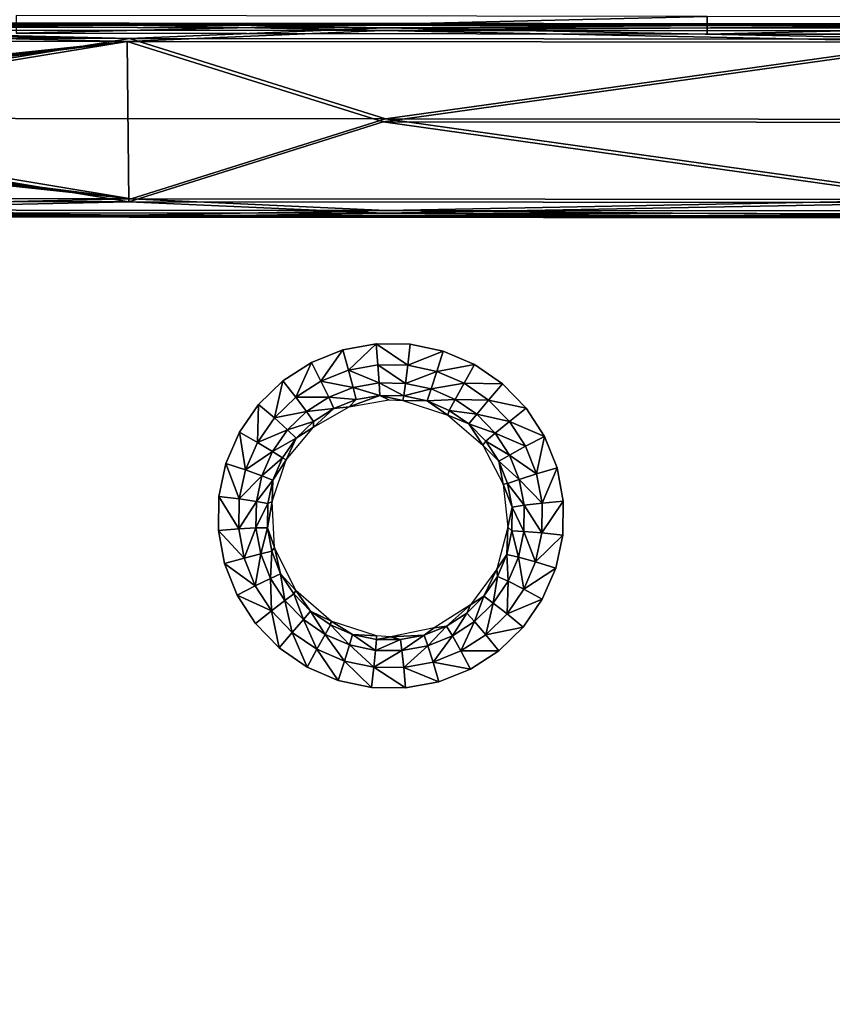
# Model space of a CAD drawing. Units: inches. Extents: x -22.4 to 22.4, y -14 to 10.8.
# Drawn here: x -15.9 to -10.9, y 0.5 to 6.5 of the extents above; entities that cross this region are included whole.
import ezdxf

# ---------------------------------------------------------------- set-up
doc = ezdxf.new("R2010")
doc.units = ezdxf.units.IN
doc.header["$MEASUREMENT"] = 0
doc.layers.add('SEAT-SEAT', color=5, linetype='Continuous')
doc.layers.add('SEAT-SUPPORT', color=5, linetype='Continuous')

msp = doc.modelspace()

# ---------------------------------------------------------------- linework, layer by layer
at = {"layer": 'SEAT-SEAT'}
for points in [[(-11.7179, 6.5528, 17.4834), (-15.9602, 6.5582, 17.595), (-15.9592, 6.4501, 17.5986)], [(-11.7179, 6.5528, 17.4834), (-15.9592, 6.4501, 17.5986), (-11.7172, 6.4447, 17.4871)], [(-7.4371, 6.5491, 17.4052), (-11.7179, 6.5528, 17.4834), (-11.7172, 6.4447, 17.4871)], [(-7.4371, 6.5491, 17.4052), (-11.7172, 6.4447, 17.4871), (-7.4367, 6.4409, 17.4089)], [(-13.954, 4.505, 17.6145), (-13.919, 4.3809, 17.5931), (-13.7489, 4.5429, 17.6078)], [(-13.7489, 4.5429, 17.6078), (-13.919, 4.3809, 17.5931), (-13.7386, 4.4138, 17.5871)], [(-13.7489, 4.5429, 17.6078), (-13.7386, 4.4138, 17.5871), (-13.5558, 4.4109, 17.5826)], [(-13.5558, 4.4109, 17.5826), (-13.5409, 4.5401, 17.6028), (-13.7489, 4.5429, 17.6078)], [(-13.5558, 4.4109, 17.5826), (-13.3373, 4.4968, 17.5997), (-13.5409, 4.5401, 17.6028)], [(-14.1469, 4.4283, 17.6225), (-14.0888, 4.3137, 17.6003), (-13.954, 4.505, 17.6145)], [(-13.954, 4.505, 17.6145), (-14.0888, 4.3137, 17.6003), (-13.919, 4.3809, 17.5931)], [(-13.5558, 4.4109, 17.5826), (-13.3771, 4.3726, 17.5798), (-13.3373, 4.4968, 17.5997)], [(-13.1456, 4.4145, 17.5986), (-13.3373, 4.4968, 17.5997), (-13.3771, 4.3726, 17.5798)], [(-14.322, 4.3148, 17.6316), (-14.2431, 4.2143, 17.6085), (-14.1469, 4.4283, 17.6225)], [(-14.1469, 4.4283, 17.6225), (-14.2431, 4.2143, 17.6085), (-14.0888, 4.3137, 17.6003)], [(-14.0888, 4.3137, 17.6003), (-13.8906, 4.2736, 17.524), (-13.919, 4.3809, 17.5931)], [(-13.919, 4.3809, 17.5931), (-13.7312, 4.3023, 17.5182), (-13.7386, 4.4138, 17.5871)], [(-13.919, 4.3809, 17.5931), (-13.8906, 4.2736, 17.524), (-13.7312, 4.3023, 17.5182)], [(-13.5558, 4.4109, 17.5826), (-13.7386, 4.4138, 17.5871), (-13.5697, 4.2995, 17.5138)], [(-13.5697, 4.2995, 17.5138), (-13.7386, 4.4138, 17.5871), (-13.7312, 4.3023, 17.5182)], [(-13.5697, 4.2995, 17.5138), (-13.3771, 4.3726, 17.5798), (-13.5558, 4.4109, 17.5826)], [(-13.5697, 4.2995, 17.5138), (-13.4119, 4.2654, 17.511), (-13.3771, 4.3726, 17.5798)], [(-13.2089, 4.3, 17.5788), (-13.3771, 4.3726, 17.5798), (-13.4119, 4.2654, 17.511)], [(-13.2089, 4.3, 17.5788), (-13.1456, 4.4145, 17.5986), (-13.3771, 4.3726, 17.5798)], [(-12.9745, 4.2969, 17.5996), (-13.1456, 4.4145, 17.5986), (-13.2089, 4.3, 17.5788)], [(-14.4709, 4.1702, 17.6414), (-14.3745, 4.0872, 17.6172), (-14.322, 4.3148, 17.6316)], [(-14.322, 4.3148, 17.6316), (-14.3745, 4.0872, 17.6172), (-14.2431, 4.2143, 17.6085)], [(-14.2431, 4.2143, 17.6085), (-14.0408, 4.2145, 17.5308), (-14.0888, 4.3137, 17.6003)], [(-14.0888, 4.3137, 17.6003), (-14.0408, 4.2145, 17.5308), (-13.8906, 4.2736, 17.524)], [(-13.7277, 4.2258, 17.4117), (-13.7312, 4.3023, 17.5182), (-13.8906, 4.2736, 17.524)], [(-13.5697, 4.2995, 17.5138), (-13.7312, 4.3023, 17.5182), (-13.5803, 4.2233, 17.4071)], [(-13.5803, 4.2233, 17.4071), (-13.7312, 4.3023, 17.5182), (-13.7277, 4.2258, 17.4117)], [(-13.5803, 4.2233, 17.4071), (-13.4119, 4.2654, 17.511), (-13.5697, 4.2995, 17.5138)], [(-13.2635, 4.2012, 17.5098), (-13.2089, 4.3, 17.5788), (-13.4119, 4.2654, 17.511)], [(-13.0588, 4.1967, 17.5796), (-13.2089, 4.3, 17.5788), (-13.2635, 4.2012, 17.5098)], [(-13.0588, 4.1967, 17.5796), (-12.9745, 4.2969, 17.5996), (-13.2089, 4.3, 17.5788)], [(-12.8288, 4.1475, 17.6028), (-12.9745, 4.2969, 17.5996), (-13.0588, 4.1967, 17.5796)], [(-13.8732, 4.1995, 17.4176), (-13.8906, 4.2736, 17.524), (-14.0408, 4.2145, 17.5308)], [(-13.7277, 4.2258, 17.4117), (-13.8906, 4.2736, 17.524), (-13.8732, 4.1995, 17.4176)], [(-13.5803, 4.2233, 17.4071), (-13.4363, 4.1922, 17.404), (-13.4119, 4.2654, 17.511)], [(-13.2635, 4.2012, 17.5098), (-13.4119, 4.2654, 17.511), (-13.4363, 4.1922, 17.404)], [(-14.1774, 4.1268, 17.5385), (-14.2431, 4.2143, 17.6085), (-14.3745, 4.0872, 17.6172)], [(-14.1774, 4.1268, 17.5385), (-14.0408, 4.2145, 17.5308), (-14.2431, 4.2143, 17.6085)], [(-14.0102, 4.1456, 17.4245), (-14.0408, 4.2145, 17.5308), (-14.1774, 4.1268, 17.5385)], [(-14.0102, 4.1456, 17.4245), (-13.8732, 4.1995, 17.4176), (-14.0408, 4.2145, 17.5308)], [(-13.9152, 4.1552, 17.2926), (-13.8732, 4.1995, 17.4176), (-14.0102, 4.1456, 17.4245)], [(-13.6717, 4.1984, 17.2818), (-13.7277, 4.2258, 17.4117), (-13.9152, 4.1552, 17.2926)], [(-13.9152, 4.1552, 17.2926), (-13.7277, 4.2258, 17.4117), (-13.8732, 4.1995, 17.4176)], [(-13.5803, 4.2233, 17.4071), (-13.7277, 4.2258, 17.4117), (-13.5862, 4.1939, 17.279)], [(-13.5862, 4.1939, 17.279), (-13.7277, 4.2258, 17.4117), (-13.6717, 4.1984, 17.2818)], [(-13.5862, 4.1939, 17.279), (-13.4363, 4.1922, 17.404), (-13.5803, 4.2233, 17.4071)], [(-13.3084, 4.1037, 17.2735), (-13.4363, 4.1922, 17.404), (-13.5862, 4.1939, 17.279)], [(-13.3008, 4.1335, 17.4024), (-13.2635, 4.2012, 17.5098), (-13.4363, 4.1922, 17.404)], [(-13.3084, 4.1037, 17.2735), (-13.3008, 4.1335, 17.4024), (-13.4363, 4.1922, 17.404)], [(-13.131, 4.1099, 17.5103), (-13.2635, 4.2012, 17.5098), (-13.3008, 4.1335, 17.4024)], [(-13.131, 4.1099, 17.5103), (-13.0588, 4.1967, 17.5796), (-13.2635, 4.2012, 17.5098)], [(-12.9311, 4.0655, 17.5823), (-13.0588, 4.1967, 17.5796), (-13.131, 4.1099, 17.5103)], [(-12.9311, 4.0655, 17.5823), (-12.8288, 4.1475, 17.6028), (-13.0588, 4.1967, 17.5796)], [(-14.5891, 3.9987, 17.6515), (-14.4789, 3.9363, 17.6263), (-14.4709, 4.1702, 17.6414)], [(-14.4709, 4.1702, 17.6414), (-14.4789, 3.9363, 17.6263), (-14.3745, 4.0872, 17.6172)], [(-14.2938, 4.0145, 17.5467), (-14.1774, 4.1268, 17.5385), (-14.3745, 4.0872, 17.6172)], [(-14.1348, 4.0655, 17.4322), (-14.1774, 4.1268, 17.5385), (-14.2938, 4.0145, 17.5467)], [(-14.1348, 4.0655, 17.4322), (-14.0102, 4.1456, 17.4245), (-14.1774, 4.1268, 17.5385)], [(-14.1348, 4.0655, 17.4322), (-14.1332, 4.0304, 17.3064), (-14.0102, 4.1456, 17.4245)], [(-14.1332, 4.0304, 17.3064), (-13.9152, 4.1552, 17.2926), (-14.0102, 4.1456, 17.4245)], [(-13.1799, 4.0501, 17.4026), (-13.3008, 4.1335, 17.4024), (-13.3084, 4.1037, 17.2735)], [(-13.1799, 4.0501, 17.4026), (-13.131, 4.1099, 17.5103), (-13.3008, 4.1335, 17.4024)], [(-12.7157, 3.9734, 17.6079), (-12.8288, 4.1475, 17.6028), (-12.9311, 4.0655, 17.5823)], [(-14.3745, 4.0872, 17.6172), (-14.4789, 3.9363, 17.6263), (-14.2938, 4.0145, 17.5467)], [(-14.1348, 4.0655, 17.4322), (-14.2938, 4.0145, 17.5467), (-14.2409, 3.9631, 17.4402)], [(-14.2409, 3.9631, 17.4402), (-14.1332, 4.0304, 17.3064), (-14.1348, 4.0655, 17.4322)], [(-13.3084, 4.1037, 17.2735), (-13.0939, 3.9193, 17.2752), (-13.1799, 4.0501, 17.4026)], [(-13.0183, 3.994, 17.5126), (-13.131, 4.1099, 17.5103), (-13.1799, 4.0501, 17.4026)], [(-13.0183, 3.994, 17.5126), (-12.9311, 4.0655, 17.5823), (-13.131, 4.1099, 17.5103)], [(-12.8318, 3.9128, 17.5868), (-12.9311, 4.0655, 17.5823), (-13.0183, 3.994, 17.5126)], [(-12.8318, 3.9128, 17.5868), (-12.7157, 3.9734, 17.6079), (-12.9311, 4.0655, 17.5823)], [(-14.6715, 3.8075, 17.6616), (-14.5517, 3.768, 17.6353), (-14.5891, 3.9987, 17.6515)], [(-14.5891, 3.9987, 17.6515), (-14.5517, 3.768, 17.6353), (-14.4789, 3.9363, 17.6263)], [(-14.2938, 4.0145, 17.5467), (-14.4789, 3.9363, 17.6263), (-14.3863, 3.8812, 17.5551)], [(-14.2938, 4.0145, 17.5467), (-14.3863, 3.8812, 17.5551), (-14.2409, 3.9631, 17.4402)], [(-14.2409, 3.9631, 17.4402), (-14.3011, 3.8295, 17.3219), (-14.1332, 4.0304, 17.3064)], [(-13.1799, 4.0501, 17.4026), (-13.0939, 3.9193, 17.2752), (-13.077, 3.9443, 17.4045)], [(-13.1799, 4.0501, 17.4026), (-13.077, 3.9443, 17.4045), (-13.0183, 3.994, 17.5126)], [(-13.0183, 3.994, 17.5126), (-13.077, 3.9443, 17.4045), (-12.9308, 3.8592, 17.5165)], [(-13.0183, 3.994, 17.5126), (-12.9308, 3.8592, 17.5165), (-12.8318, 3.9128, 17.5868)], [(-14.5517, 3.768, 17.6353), (-14.3863, 3.8812, 17.5551), (-14.4789, 3.9363, 17.6263)], [(-14.2409, 3.9631, 17.4402), (-14.3863, 3.8812, 17.5551), (-14.3252, 3.8415, 17.4485)], [(-14.3252, 3.8415, 17.4485), (-14.3011, 3.8295, 17.3219), (-14.2409, 3.9631, 17.4402)], [(-13.077, 3.9443, 17.4045), (-13.0939, 3.9193, 17.2752), (-12.9971, 3.8212, 17.408)], [(-12.9308, 3.8592, 17.5165), (-13.077, 3.9443, 17.4045), (-12.9971, 3.8212, 17.408)], [(-12.764, 3.7431, 17.5929), (-12.7157, 3.9734, 17.6079), (-12.8318, 3.9128, 17.5868)], [(-12.764, 3.7431, 17.5929), (-12.6385, 3.78, 17.6148), (-12.7157, 3.9734, 17.6079)], [(-14.4509, 3.7323, 17.5635), (-14.3863, 3.8812, 17.5551), (-14.5517, 3.768, 17.6353)], [(-14.4509, 3.7323, 17.5635), (-14.3252, 3.8415, 17.4485), (-14.3863, 3.8812, 17.5551)], [(-12.9971, 3.8212, 17.408), (-13.0939, 3.9193, 17.2752), (-12.9699, 3.6809, 17.2831)], [(-12.8318, 3.9128, 17.5868), (-12.9308, 3.8592, 17.5165), (-12.764, 3.7431, 17.5929)], [(-14.3841, 3.7057, 17.4566), (-14.3252, 3.8415, 17.4485), (-14.4509, 3.7323, 17.5635)], [(-14.3882, 3.5734, 17.3371), (-14.3011, 3.8295, 17.3219), (-14.3841, 3.7057, 17.4566)], [(-14.3841, 3.7057, 17.4566), (-14.3011, 3.8295, 17.3219), (-14.3252, 3.8415, 17.4485)], [(-12.8708, 3.7094, 17.5219), (-12.9308, 3.8592, 17.5165), (-12.9971, 3.8212, 17.408)], [(-12.9971, 3.8212, 17.408), (-12.9699, 3.6809, 17.2831), (-12.9424, 3.6845, 17.4131)], [(-12.9971, 3.8212, 17.408), (-12.9424, 3.6845, 17.4131), (-12.8708, 3.7094, 17.5219)], [(-12.764, 3.7431, 17.5929), (-12.9308, 3.8592, 17.5165), (-12.8708, 3.7094, 17.5219)], [(-14.7149, 3.6044, 17.6712), (-14.5902, 3.5892, 17.644), (-14.6715, 3.8075, 17.6616)], [(-14.6715, 3.8075, 17.6616), (-14.5902, 3.5892, 17.644), (-14.5517, 3.768, 17.6353)], [(-14.5902, 3.5892, 17.644), (-14.4509, 3.7323, 17.5635), (-14.5517, 3.768, 17.6353)], [(-12.7306, 3.5635, 17.6003), (-12.6385, 3.78, 17.6148), (-12.764, 3.7431, 17.5929)], [(-12.7306, 3.5635, 17.6003), (-12.6007, 3.5753, 17.6232), (-12.6385, 3.78, 17.6148)], [(-14.4851, 3.5741, 17.5714), (-14.4509, 3.7323, 17.5635), (-14.5902, 3.5892, 17.644)], [(-14.4851, 3.5741, 17.5714), (-14.3841, 3.7057, 17.4566), (-14.4509, 3.7323, 17.5635)], [(-14.4152, 3.5613, 17.4642), (-14.3841, 3.7057, 17.4566), (-14.4851, 3.5741, 17.5714)], [(-14.4152, 3.5613, 17.4642), (-14.3882, 3.5734, 17.3371), (-14.3841, 3.7057, 17.4566)], [(-12.8708, 3.7094, 17.5219), (-12.9424, 3.6845, 17.4131), (-12.8412, 3.5509, 17.5287)], [(-12.764, 3.7431, 17.5929), (-12.8708, 3.7094, 17.5219), (-12.7306, 3.5635, 17.6003)], [(-12.8708, 3.7094, 17.5219), (-12.8412, 3.5509, 17.5287), (-12.7306, 3.5635, 17.6003)], [(-12.9424, 3.6845, 17.4131), (-12.9699, 3.6809, 17.2831), (-12.9153, 3.5398, 17.4195)], [(-12.9699, 3.6809, 17.2831), (-12.9407, 3.4162, 17.296), (-12.9153, 3.5398, 17.4195)], [(-12.9424, 3.6845, 17.4131), (-12.9153, 3.5398, 17.4195), (-12.8412, 3.5509, 17.5287)], [(-14.7179, 3.3959, 17.6802), (-14.5929, 3.4054, 17.652), (-14.7149, 3.6044, 17.6712)], [(-14.7149, 3.6044, 17.6712), (-14.5929, 3.4054, 17.652), (-14.5902, 3.5892, 17.644)], [(-14.4851, 3.5741, 17.5714), (-14.5902, 3.5892, 17.644), (-14.5929, 3.4054, 17.652)], [(-14.4876, 3.4113, 17.5787), (-14.4851, 3.5741, 17.5714), (-14.5929, 3.4054, 17.652)], [(-14.4152, 3.5613, 17.4642), (-14.4851, 3.5741, 17.5714), (-14.4876, 3.4113, 17.5787)], [(-14.4174, 3.4129, 17.4711), (-14.3728, 3.2917, 17.3501), (-14.3882, 3.5734, 17.3371)], [(-14.4174, 3.4129, 17.4711), (-14.3882, 3.5734, 17.3371), (-14.4152, 3.5613, 17.4642)], [(-12.7328, 3.3813, 17.6088), (-12.6035, 3.3677, 17.6328), (-12.6007, 3.5753, 17.6232)], [(-12.7328, 3.3813, 17.6088), (-12.6007, 3.5753, 17.6232), (-12.7306, 3.5635, 17.6003)], [(-14.4152, 3.5613, 17.4642), (-14.4876, 3.4113, 17.5787), (-14.4174, 3.4129, 17.4711)], [(-12.9153, 3.5398, 17.4195), (-12.9407, 3.4162, 17.296), (-12.917, 3.393, 17.4269)], [(-12.9153, 3.5398, 17.4195), (-12.917, 3.393, 17.4269), (-12.843, 3.3901, 17.5364)], [(-12.8412, 3.5509, 17.5287), (-12.9153, 3.5398, 17.4195), (-12.843, 3.3901, 17.5364)], [(-12.8412, 3.5509, 17.5287), (-12.843, 3.3901, 17.5364), (-12.7328, 3.3813, 17.6088)], [(-12.7306, 3.5635, 17.6003), (-12.8412, 3.5509, 17.5287), (-12.7328, 3.3813, 17.6088)], [(-14.7179, 3.3959, 17.6802), (-14.5598, 3.2256, 17.659), (-14.5929, 3.4054, 17.652)], [(-14.6803, 3.1919, 17.6881), (-14.5598, 3.2256, 17.659), (-14.7179, 3.3959, 17.6802)], [(-14.5929, 3.4054, 17.652), (-14.5598, 3.2256, 17.659), (-14.4876, 3.4113, 17.5787)], [(-14.4876, 3.4113, 17.5787), (-14.5598, 3.2256, 17.659), (-14.4583, 3.2522, 17.585)], [(-14.4876, 3.4113, 17.5787), (-14.4583, 3.2522, 17.585), (-14.4174, 3.4129, 17.4711)], [(-14.4174, 3.4129, 17.4711), (-14.4583, 3.2522, 17.585), (-14.3907, 3.2678, 17.4771)], [(-14.3907, 3.2678, 17.4771), (-14.3728, 3.2917, 17.3501), (-14.4174, 3.4129, 17.4711)], [(-12.9473, 3.2486, 17.4352), (-12.9407, 3.4162, 17.296), (-13.0093, 3.1577, 17.3119)], [(-12.917, 3.393, 17.4269), (-12.9407, 3.4162, 17.296), (-12.9473, 3.2486, 17.4352)], [(-12.8762, 3.2318, 17.5449), (-12.917, 3.393, 17.4269), (-12.9473, 3.2486, 17.4352)], [(-12.843, 3.3901, 17.5364), (-12.917, 3.393, 17.4269), (-12.8762, 3.2318, 17.5449)], [(-12.843, 3.3901, 17.5364), (-12.8762, 3.2318, 17.5449), (-12.7706, 3.2021, 17.618)], [(-12.7328, 3.3813, 17.6088), (-12.843, 3.3901, 17.5364), (-12.7706, 3.2021, 17.618)], [(-12.7706, 3.2021, 17.618), (-12.6035, 3.3677, 17.6328), (-12.7328, 3.3813, 17.6088)], [(-12.7706, 3.2021, 17.618), (-12.6471, 3.1637, 17.6432), (-12.6035, 3.3677, 17.6328)], [(-14.3982, 3.101, 17.5903), (-14.3907, 3.2678, 17.4771), (-14.4583, 3.2522, 17.585)], [(-14.3358, 3.1299, 17.4819), (-14.3907, 3.2678, 17.4771), (-14.3982, 3.101, 17.5903)], [(-14.3358, 3.1299, 17.4819), (-14.3728, 3.2917, 17.3501), (-14.3907, 3.2678, 17.4771)], [(-14.243, 3.0261, 17.3587), (-14.3728, 3.2917, 17.3501), (-14.3358, 3.1299, 17.4819)], [(-14.6803, 3.1919, 17.6881), (-14.4919, 3.0548, 17.6648), (-14.5598, 3.2256, 17.659)], [(-14.4919, 3.0548, 17.6648), (-14.4583, 3.2522, 17.585), (-14.5598, 3.2256, 17.659)], [(-14.3982, 3.101, 17.5903), (-14.4583, 3.2522, 17.585), (-14.4919, 3.0548, 17.6648)], [(-12.9473, 3.2486, 17.4352), (-13.0093, 3.1577, 17.3119), (-13.0049, 3.1135, 17.4437)], [(-12.9473, 3.2486, 17.4352), (-13.0049, 3.1135, 17.4437), (-12.9393, 3.0838, 17.5537)], [(-12.9393, 3.0838, 17.5537), (-12.8762, 3.2318, 17.5449), (-12.9473, 3.2486, 17.4352)], [(-12.8424, 3.0346, 17.6275), (-12.8762, 3.2318, 17.5449), (-12.9393, 3.0838, 17.5537)], [(-12.7706, 3.2021, 17.618), (-12.8762, 3.2318, 17.5449), (-12.8424, 3.0346, 17.6275)], [(-14.6031, 2.9982, 17.6947), (-14.4919, 3.0548, 17.6648), (-14.6803, 3.1919, 17.6881)], [(-13.0093, 3.1577, 17.3119), (-13.17, 2.9385, 17.3288), (-13.0883, 2.9915, 17.4523)], [(-13.0049, 3.1135, 17.4437), (-13.0093, 3.1577, 17.3119), (-13.0883, 2.9915, 17.4523)], [(-12.8424, 3.0346, 17.6275), (-12.6471, 3.1637, 17.6432), (-12.7706, 3.2021, 17.618)], [(-12.8424, 3.0346, 17.6275), (-12.7292, 2.9733, 17.6539), (-12.6471, 3.1637, 17.6432)], [(-14.3921, 2.9011, 17.6693), (-14.3982, 3.101, 17.5903), (-14.4919, 3.0548, 17.6648)], [(-14.3098, 2.9649, 17.5942), (-14.3358, 3.1299, 17.4819), (-14.3982, 3.101, 17.5903)], [(-14.3098, 2.9649, 17.5942), (-14.3982, 3.101, 17.5903), (-14.3921, 2.9011, 17.6693)], [(-14.2552, 3.0057, 17.4854), (-14.243, 3.0261, 17.3587), (-14.3358, 3.1299, 17.4819)], [(-14.2552, 3.0057, 17.4854), (-14.3358, 3.1299, 17.4819), (-14.3098, 2.9649, 17.5942)], [(-13.0049, 3.1135, 17.4437), (-13.0883, 2.9915, 17.4523), (-13.0306, 2.9501, 17.5624)], [(-12.9393, 3.0838, 17.5537), (-13.0049, 3.1135, 17.4437), (-13.0306, 2.9501, 17.5624)], [(-14.6031, 2.9982, 17.6947), (-14.3921, 2.9011, 17.6693), (-14.4919, 3.0548, 17.6648)], [(-14.1518, 2.8997, 17.4874), (-14.243, 3.0261, 17.3587), (-14.2552, 3.0057, 17.4854)], [(-14.1518, 2.8997, 17.4874), (-14.0251, 2.8377, 17.3611), (-14.243, 3.0261, 17.3587)], [(-12.9393, 3.0838, 17.5537), (-13.0306, 2.9501, 17.5624), (-12.9459, 2.8834, 17.6369)], [(-12.8424, 3.0346, 17.6275), (-12.9393, 3.0838, 17.5537), (-12.9459, 2.8834, 17.6369)], [(-12.9459, 2.8834, 17.6369), (-12.7292, 2.9733, 17.6539), (-12.8424, 3.0346, 17.6275)], [(-14.49, 2.8238, 17.6997), (-14.3921, 2.9011, 17.6693), (-14.6031, 2.9982, 17.6947)], [(-14.3098, 2.9649, 17.5942), (-14.3921, 2.9011, 17.6693), (-14.2642, 2.7698, 17.6722)], [(-14.2552, 3.0057, 17.4854), (-14.3098, 2.9649, 17.5942), (-14.1965, 2.8487, 17.5966)], [(-14.1965, 2.8487, 17.5966), (-14.3098, 2.9649, 17.5942), (-14.2642, 2.7698, 17.6722)], [(-14.2552, 3.0057, 17.4854), (-14.1965, 2.8487, 17.5966), (-14.1518, 2.8997, 17.4874)], [(-13.0883, 2.9915, 17.4523), (-13.17, 2.9385, 17.3288), (-13.1936, 2.8884, 17.4606)], [(-13.0883, 2.9915, 17.4523), (-13.1936, 2.8884, 17.4606), (-13.1461, 2.8369, 17.5708)], [(-13.0306, 2.9501, 17.5624), (-13.0883, 2.9915, 17.4523), (-13.1461, 2.8369, 17.5708)], [(-12.9459, 2.8834, 17.6369), (-12.8475, 2.8015, 17.6645), (-12.7292, 2.9733, 17.6539)], [(-13.3172, 2.8077, 17.4682), (-13.17, 2.9385, 17.3288), (-13.3926, 2.7967, 17.3433)], [(-13.1936, 2.8884, 17.4606), (-13.17, 2.9385, 17.3288), (-13.3172, 2.8077, 17.4682)], [(-13.0306, 2.9501, 17.5624), (-13.1461, 2.8369, 17.5708), (-13.0767, 2.7556, 17.6459)], [(-12.9459, 2.8834, 17.6369), (-13.0306, 2.9501, 17.5624), (-13.0767, 2.7556, 17.6459)], [(-14.3449, 2.6747, 17.703), (-14.3921, 2.9011, 17.6693), (-14.49, 2.8238, 17.6997)], [(-14.3449, 2.6747, 17.703), (-14.2642, 2.7698, 17.6722), (-14.3921, 2.9011, 17.6693)], [(-14.2642, 2.7698, 17.6722), (-14.1127, 2.6659, 17.6734), (-14.1965, 2.8487, 17.5966)], [(-14.1965, 2.8487, 17.5966), (-14.0623, 2.7567, 17.5974), (-14.1518, 2.8997, 17.4874)], [(-14.1965, 2.8487, 17.5966), (-14.1127, 2.6659, 17.6734), (-14.0623, 2.7567, 17.5974)], [(-14.0295, 2.8157, 17.488), (-14.0251, 2.8377, 17.3611), (-14.1518, 2.8997, 17.4874)], [(-14.1518, 2.8997, 17.4874), (-14.0623, 2.7567, 17.5974), (-14.0295, 2.8157, 17.488)], [(-13.2815, 2.7484, 17.5784), (-13.1936, 2.8884, 17.4606), (-13.3172, 2.8077, 17.4682)], [(-13.1461, 2.8369, 17.5708), (-13.1936, 2.8884, 17.4606), (-13.2815, 2.7484, 17.5784)], [(-13.0767, 2.7556, 17.6459), (-12.8475, 2.8015, 17.6645), (-12.9459, 2.8834, 17.6369)], [(-13.9135, 2.693, 17.5967), (-14.0295, 2.8157, 17.488), (-14.0623, 2.7567, 17.5974)], [(-13.8937, 2.7576, 17.4869), (-14.0251, 2.8377, 17.3611), (-14.0295, 2.8157, 17.488)], [(-13.8937, 2.7576, 17.4869), (-14.0295, 2.8157, 17.488), (-13.9135, 2.693, 17.5967)], [(-13.7479, 2.7479, 17.357), (-14.0251, 2.8377, 17.3611), (-13.8937, 2.7576, 17.4869)], [(-13.4545, 2.7525, 17.4748), (-13.3926, 2.7967, 17.3433), (-13.6617, 2.7433, 17.3545)], [(-13.3172, 2.8077, 17.4682), (-13.3926, 2.7967, 17.3433), (-13.4545, 2.7525, 17.4748)], [(-13.432, 2.6877, 17.585), (-13.3172, 2.8077, 17.4682), (-13.4545, 2.7525, 17.4748)], [(-13.2815, 2.7484, 17.5784), (-13.3172, 2.8077, 17.4682), (-13.432, 2.6877, 17.585)], [(-13.1461, 2.8369, 17.5708), (-13.2815, 2.7484, 17.5784), (-13.2301, 2.6557, 17.654)], [(-13.0767, 2.7556, 17.6459), (-13.1461, 2.8369, 17.5708), (-13.2301, 2.6557, 17.654)], [(-13.0767, 2.7556, 17.6459), (-12.9966, 2.6565, 17.6744), (-12.8475, 2.8015, 17.6645)], [(-14.1731, 2.5566, 17.7045), (-14.2642, 2.7698, 17.6722), (-14.3449, 2.6747, 17.703)], [(-14.1731, 2.5566, 17.7045), (-14.1127, 2.6659, 17.6734), (-14.2642, 2.7698, 17.6722)], [(-13.9446, 2.5938, 17.6728), (-14.0623, 2.7567, 17.5974), (-14.1127, 2.6659, 17.6734)], [(-13.9135, 2.693, 17.5967), (-14.0623, 2.7567, 17.5974), (-13.9446, 2.5938, 17.6728)], [(-13.9135, 2.693, 17.5967), (-13.7539, 2.6594, 17.5943), (-13.8937, 2.7576, 17.4869)], [(-13.8937, 2.7576, 17.4869), (-13.7539, 2.6594, 17.5943), (-13.7482, 2.7268, 17.4844)], [(-13.8937, 2.7576, 17.4869), (-13.7482, 2.7268, 17.4844), (-13.7479, 2.7479, 17.357)], [(-13.7482, 2.7268, 17.4844), (-13.7539, 2.6594, 17.5943), (-13.5995, 2.7252, 17.4803)], [(-13.5995, 2.7252, 17.4803), (-13.7539, 2.6594, 17.5943), (-13.591, 2.6578, 17.5904)], [(-13.7479, 2.7479, 17.357), (-13.7482, 2.7268, 17.4844), (-13.6617, 2.7433, 17.3545)], [(-13.6617, 2.7433, 17.3545), (-13.7482, 2.7268, 17.4844), (-13.5995, 2.7252, 17.4803)], [(-13.6617, 2.7433, 17.3545), (-13.5995, 2.7252, 17.4803), (-13.4545, 2.7525, 17.4748)], [(-13.4545, 2.7525, 17.4748), (-13.5995, 2.7252, 17.4803), (-13.591, 2.6578, 17.5904)], [(-13.4545, 2.7525, 17.4748), (-13.591, 2.6578, 17.5904), (-13.432, 2.6877, 17.585)], [(-13.4004, 2.5873, 17.6609), (-13.2815, 2.7484, 17.5784), (-13.432, 2.6877, 17.585)], [(-13.2301, 2.6557, 17.654), (-13.2815, 2.7484, 17.5784), (-13.4004, 2.5873, 17.6609)], [(-13.2301, 2.6557, 17.654), (-12.9966, 2.6565, 17.6744), (-13.0767, 2.7556, 17.6459)], [(-13.9824, 2.4746, 17.704), (-14.1127, 2.6659, 17.6734), (-14.1731, 2.5566, 17.7045)], [(-13.9446, 2.5938, 17.6728), (-14.1127, 2.6659, 17.6734), (-13.9824, 2.4746, 17.704)], [(-13.9446, 2.5938, 17.6728), (-13.7643, 2.5557, 17.6705), (-13.9135, 2.693, 17.5967)], [(-13.9135, 2.693, 17.5967), (-13.7643, 2.5557, 17.6705), (-13.7539, 2.6594, 17.5943)], [(-13.432, 2.6877, 17.585), (-13.591, 2.6578, 17.5904), (-13.5801, 2.5536, 17.6665)], [(-13.432, 2.6877, 17.585), (-13.5801, 2.5536, 17.6665), (-13.4004, 2.5873, 17.6609)], [(-13.7539, 2.6594, 17.5943), (-13.7643, 2.5557, 17.6705), (-13.591, 2.6578, 17.5904)], [(-13.591, 2.6578, 17.5904), (-13.7643, 2.5557, 17.6705), (-13.5801, 2.5536, 17.6665)], [(-13.4004, 2.5873, 17.6609), (-13.1712, 2.5433, 17.6834), (-13.2301, 2.6557, 17.654)], [(-13.2301, 2.6557, 17.654), (-13.1712, 2.5433, 17.6834), (-12.9966, 2.6565, 17.6744)], [(-13.9824, 2.4746, 17.704), (-13.7778, 2.4311, 17.7016), (-13.9446, 2.5938, 17.6728)], [(-13.9446, 2.5938, 17.6728), (-13.7778, 2.4311, 17.7016), (-13.7643, 2.5557, 17.6705)], [(-13.7778, 2.4311, 17.7016), (-13.5693, 2.4284, 17.6972), (-13.7643, 2.5557, 17.6705)], [(-13.7643, 2.5557, 17.6705), (-13.5693, 2.4284, 17.6972), (-13.5801, 2.5536, 17.6665)], [(-13.4004, 2.5873, 17.6609), (-13.5801, 2.5536, 17.6665), (-13.3651, 2.4662, 17.6911)], [(-13.5693, 2.4284, 17.6972), (-13.3651, 2.4662, 17.6911), (-13.5801, 2.5536, 17.6665)], [(-13.4004, 2.5873, 17.6609), (-13.3651, 2.4662, 17.6911), (-13.1712, 2.5433, 17.6834)]]:
    msp.add_3dface(points, dxfattribs=at)
for points, invisible_edges in [([(-14.1469, 4.4283, 17.6225), (-15.9592, 6.4501, 17.5986), (-17.2677, 3.9729, 17.7274)], 11), ([(-14.1469, 4.4283, 17.6225), (-11.7172, 6.4447, 17.4871), (-15.9592, 6.4501, 17.5986)], 9), ([(-13.954, 4.505, 17.6145), (-11.7172, 6.4447, 17.4871), (-14.1469, 4.4283, 17.6225)], 3), ([(-13.7489, 4.5429, 17.6078), (-11.7172, 6.4447, 17.4871), (-13.954, 4.505, 17.6145)], 3), ([(-13.5409, 4.5401, 17.6028), (-11.7172, 6.4447, 17.4871), (-13.7489, 4.5429, 17.6078)], 3), ([(-13.3373, 4.4968, 17.5997), (-11.7172, 6.4447, 17.4871), (-13.5409, 4.5401, 17.6028)], 3), ([(-13.1456, 4.4145, 17.5986), (-11.7172, 6.4447, 17.4871), (-13.3373, 4.4968, 17.5997)], 3), ([(-12.9745, 4.2969, 17.5996), (-11.7172, 6.4447, 17.4871), (-13.1456, 4.4145, 17.5986)], 3), ([(-9.5958, 4.4259, 17.5259), (-11.7172, 6.4447, 17.4871), (-12.9745, 4.2969, 17.5996)], 11), ([(-9.5958, 4.4259, 17.5259), (-7.4367, 6.4409, 17.4089), (-11.7172, 6.4447, 17.4871)], 9), ([(-14.322, 4.3148, 17.6316), (-14.1469, 4.4283, 17.6225), (-17.2677, 3.9729, 17.7274)], 10), ([(-12.8288, 4.1475, 17.6028), (-9.5958, 4.4259, 17.5259), (-12.9745, 4.2969, 17.5996)], 3), ([(-12.7157, 3.9734, 17.6079), (-9.5958, 4.4259, 17.5259), (-12.8288, 4.1475, 17.6028)], 3), ([(-9.7707, 4.3121, 17.5341), (-9.5958, 4.4259, 17.5259), (-12.7157, 3.9734, 17.6079)], 10), ([(-14.322, 4.3148, 17.6316), (-17.2677, 3.9729, 17.7274), (-14.4709, 4.1702, 17.6414)], 3), ([(-11.6914, 2.6609, 17.6486), (-9.7707, 4.3121, 17.5341), (-12.7157, 3.9734, 17.6079)], 11), ([(-9.9193, 4.1672, 17.5435), (-9.7707, 4.3121, 17.5341), (-11.6914, 2.6609, 17.6486)], 14), ([(-14.4709, 4.1702, 17.6414), (-17.2677, 3.9729, 17.7274), (-17.1909, 3.7791, 17.7324)], 9), ([(-14.4709, 4.1702, 17.6414), (-17.1909, 3.7791, 17.7324), (-17.1535, 3.5741, 17.739)], 9), ([(-17.1535, 3.5741, 17.739), (-15.9273, 2.665, 17.7417), (-14.4709, 4.1702, 17.6414)], 11), ([(-15.9273, 2.665, 17.7417), (-14.5891, 3.9987, 17.6515), (-14.4709, 4.1702, 17.6414)], 9), ([(-11.6914, 2.6609, 17.6486), (-10.0371, 3.9956, 17.5536), (-9.9193, 4.1672, 17.5435)], 9), ([(-15.9273, 2.665, 17.7417), (-14.6715, 3.8075, 17.6616), (-14.5891, 3.9987, 17.6515)], 9), ([(-11.6914, 2.6609, 17.6486), (-10.1191, 3.8043, 17.5641), (-10.0371, 3.9956, 17.5536)], 9), ([(-11.6914, 2.6609, 17.6486), (-12.7157, 3.9734, 17.6079), (-12.6385, 3.78, 17.6148)], 9), ([(-14.7149, 3.6044, 17.6712), (-14.6715, 3.8075, 17.6616), (-15.9273, 2.665, 17.7417)], 14), ([(-12.6385, 3.78, 17.6148), (-12.6007, 3.5753, 17.6232), (-11.6914, 2.6609, 17.6486)], 14), ([(-10.1621, 3.6014, 17.5746), (-10.1191, 3.8043, 17.5641), (-11.6914, 2.6609, 17.6486)], 14), ([(-17.1535, 3.5741, 17.739), (-17.1429, 2.6664, 17.7739), (-15.9273, 2.665, 17.7417)], 15), ([(-15.9273, 2.665, 17.7417), (-14.7179, 3.3959, 17.6802), (-14.7149, 3.6044, 17.6712)], 9), ([(-12.593, 2.6617, 17.666), (-12.6007, 3.5753, 17.6232), (-12.6035, 3.3677, 17.6328)], 9), ([(-12.593, 2.6617, 17.666), (-11.6914, 2.6609, 17.6486), (-12.6007, 3.5753, 17.6232)], 11), ([(-11.6914, 2.6609, 17.6486), (-10.1646, 3.393, 17.5849), (-10.1621, 3.6014, 17.5746)], 9), ([(-15.9273, 2.665, 17.7417), (-14.6803, 3.1919, 17.6881), (-14.7179, 3.3959, 17.6802)], 9), ([(-11.6914, 2.6609, 17.6486), (-10.1265, 3.1892, 17.5944), (-10.1646, 3.393, 17.5849)], 9), ([(-12.6035, 3.3677, 17.6328), (-12.6471, 3.1637, 17.6432), (-12.593, 2.6617, 17.666)], 14), ([(-14.6031, 2.9982, 17.6947), (-14.6803, 3.1919, 17.6881), (-15.9273, 2.665, 17.7417)], 14), ([(-12.593, 2.6617, 17.666), (-12.6471, 3.1637, 17.6432), (-12.7292, 2.9733, 17.6539)], 9), ([(-10.049, 2.9958, 17.6028), (-10.1265, 3.1892, 17.5944), (-11.6914, 2.6609, 17.6486)], 14), ([(-15.9273, 2.665, 17.7417), (-14.49, 2.8238, 17.6997), (-14.6031, 2.9982, 17.6947)], 9), ([(-12.593, 2.6617, 17.666), (-12.7292, 2.9733, 17.6539), (-12.8475, 2.8015, 17.6645)], 9), ([(-11.6914, 2.6609, 17.6486), (-9.9355, 2.8217, 17.6099), (-10.049, 2.9958, 17.6028)], 9), ([(-15.9273, 2.665, 17.7417), (-14.3449, 2.6747, 17.703), (-14.49, 2.8238, 17.6997)], 9), ([(-12.8475, 2.8015, 17.6645), (-12.9966, 2.6565, 17.6744), (-12.593, 2.6617, 17.666)], 14), ([(-11.6914, 2.6609, 17.6486), (-9.7901, 2.6731, 17.6153), (-9.9355, 2.8217, 17.6099)], 9), ([(-17.1429, 2.6664, 17.7739), (-17.1232, 0.9361, 17.8428), (-15.9273, 2.665, 17.7417)], 15), ([(-17.1232, 0.9361, 17.8428), (-15.9137, 0.935, 17.8159), (-15.9273, 2.665, 17.7417)], 15), ([(-15.9137, 0.935, 17.8159), (-14.3449, 2.6747, 17.703), (-15.9273, 2.665, 17.7417)], 15), ([(-15.9137, 0.935, 17.8159), (-14.1731, 2.5566, 17.7045), (-14.3449, 2.6747, 17.703)], 9), ([(-13.3651, 2.4662, 17.6911), (-11.6914, 2.6609, 17.6486), (-12.593, 2.6617, 17.666)], 15), ([(-12.593, 2.6617, 17.666), (-13.1712, 2.5433, 17.6834), (-13.3651, 2.4662, 17.6911)], 9), ([(-12.593, 2.6617, 17.666), (-12.9966, 2.6565, 17.6744), (-13.1712, 2.5433, 17.6834)], 9), ([(-11.6794, 0.9317, 17.7376), (-9.7901, 2.6731, 17.6153), (-11.6914, 2.6609, 17.6486)], 15), ([(-11.6794, 0.9317, 17.7376), (-9.618, 2.5553, 17.6188), (-9.7901, 2.6731, 17.6153)], 9), ([(-13.3651, 2.4662, 17.6911), (-12.5783, 0.9323, 17.7522), (-11.6914, 2.6609, 17.6486)], 15), ([(-12.5783, 0.9323, 17.7522), (-11.6794, 0.9317, 17.7376), (-11.6914, 2.6609, 17.6486)], 15), ([(-13.9824, 2.4746, 17.704), (-14.1731, 2.5566, 17.7045), (-15.9137, 0.935, 17.8159)], 14), ([(-9.4271, 2.4737, 17.6203), (-9.618, 2.5553, 17.6188), (-11.6794, 0.9317, 17.7376)], 14), ([(-13.9824, 2.4746, 17.704), (-15.9137, 0.935, 17.8159), (-13.7778, 2.4311, 17.7016)], 3), ([(-13.7778, 2.4311, 17.7016), (-15.9137, 0.935, 17.8159), (-12.5783, 0.9323, 17.7522)], 15), ([(-13.7778, 2.4311, 17.7016), (-12.5783, 0.9323, 17.7522), (-13.5693, 2.4284, 17.6972)], 3), ([(-13.5693, 2.4284, 17.6972), (-12.5783, 0.9323, 17.7522), (-13.3651, 2.4662, 17.6911)], 3), ([(-9.4271, 2.4737, 17.6203), (-11.6794, 0.9317, 17.7376), (-9.2224, 2.4306, 17.6195)], 3), ([(-9.2224, 2.4306, 17.6195), (-11.6794, 0.9317, 17.7376), (-8.0324, 0.9297, 17.6892)], 15), ([(-17.1136, 0.071, 17.8781), (-15.9137, 0.935, 17.8159), (-17.1232, 0.9361, 17.8428)], 15), ([(-15.907, 0.07, 17.8541), (-15.9137, 0.935, 17.8159), (-17.1136, 0.071, 17.8781)], 15), ([(-15.907, 0.07, 17.8541), (-12.5783, 0.9323, 17.7522), (-15.9137, 0.935, 17.8159)], 15), ([(-13.713, 0.0224, 17.8174), (-12.5783, 0.9323, 17.7522), (-15.907, 0.07, 17.8541)], 15), ([(-13.713, 0.0224, 17.8174), (-12.5709, 0.0677, 17.7972), (-12.5783, 0.9323, 17.7522)], 15), ([(-12.5709, 0.0677, 17.7972), (-11.6794, 0.9317, 17.7376), (-12.5783, 0.9323, 17.7522)], 15), ([(-12.5709, 0.0677, 17.7972), (-11.6735, 0.0672, 17.7841), (-11.6794, 0.9317, 17.7376)], 15), ([(-11.6794, 0.9317, 17.7376), (-11.6735, 0.0672, 17.7841), (-8.0324, 0.9297, 17.6892)], 15), ([(-9.1741, 0.0233, 17.7552), (-8.0324, 0.9297, 17.6892), (-11.6735, 0.0672, 17.7841)], 15)]:
    msp.add_3dface(points, dxfattribs=dict(at, invisible_edges=invisible_edges))
at = {"layer": 'SEAT-SUPPORT'}
for points in [[(-15.2654, 6.5122, 17.2022), (-20.3703, 6.5052, 16.9792), (-20.3704, 6.5175, 17.3727)], [(-18.2483, 6.4885, 17.3679), (-15.2654, 6.5122, 17.2022), (-20.3704, 6.5175, 17.3727)], [(-10.1772, 6.5084, 17.0795), (-20.3703, 6.5052, 16.9792), (-15.2654, 6.5122, 17.2022)], [(-10.1772, 6.5084, 17.0795), (-15.2754, 6.4999, 16.8088), (-20.3703, 6.5052, 16.9792)], [(-18.2673, 6.4719, 16.8356), (-20.3703, 6.5052, 16.9792), (-15.2754, 6.4999, 16.8088)], [(-15.2632, 6.4169, 17.3036), (-20.214, 6.4908, 17.4399), (-20.3692, 6.4222, 17.4742)], [(-18.2673, 6.4719, 16.8356), (-15.2778, 6.3984, 16.7135), (-20.3691, 6.4038, 16.8838)], [(-20.0798, 6.4906, 17.4348), (-20.214, 6.4908, 17.4399), (-15.2632, 6.4169, 17.3036)], [(-20.0798, 6.4906, 17.4348), (-15.2632, 6.4169, 17.3036), (-20.002, 6.4905, 17.4318)], [(-15.2632, 6.4169, 17.3036), (-19.903, 6.4904, 17.4281), (-20.002, 6.4905, 17.4318)], [(-15.2632, 6.4169, 17.3036), (-19.7648, 6.4903, 17.4229), (-19.903, 6.4904, 17.4281)], [(-19.4329, 6.4899, 17.4105), (-19.7648, 6.4903, 17.4229), (-15.2632, 6.4169, 17.3036)], [(-19.4329, 6.4899, 17.4105), (-15.2632, 6.4169, 17.3036), (-19.1425, 6.4895, 17.3998)], [(-15.2632, 6.4169, 17.3036), (-18.2483, 6.4885, 17.3679), (-19.1425, 6.4895, 17.3998)], [(-18.2673, 6.4719, 16.8356), (-15.2754, 6.4999, 16.8088), (-13.713, 6.4676, 16.6972)], [(-13.713, 6.4676, 16.6972), (-15.2778, 6.3984, 16.7135), (-18.2673, 6.4719, 16.8356)], [(-13.6989, 6.4842, 17.2296), (-15.2654, 6.5122, 17.2022), (-18.2483, 6.4885, 17.3679)], [(-15.2632, 6.4169, 17.3036), (-13.6989, 6.4842, 17.2296), (-18.2483, 6.4885, 17.3679)], [(-5.0776, 6.506, 17.0055), (-15.2754, 6.4999, 16.8088), (-10.1772, 6.5084, 17.0795)], [(-5.0776, 6.506, 17.0055), (-10.1838, 6.496, 16.6861), (-15.2754, 6.4999, 16.8088)], [(-13.713, 6.4676, 16.6972), (-15.2754, 6.4999, 16.8088), (-10.1838, 6.496, 16.6861)], [(-13.6989, 6.4842, 17.2296), (-10.1772, 6.5084, 17.0795), (-15.2654, 6.5122, 17.2022)], [(-10.1757, 6.4131, 17.181), (-13.6989, 6.4842, 17.2296), (-15.2632, 6.4169, 17.3036)], [(-13.713, 6.4676, 16.6972), (-10.1838, 6.496, 16.6861), (-9.1277, 6.4645, 16.598)], [(-9.1182, 6.4811, 17.1306), (-10.1772, 6.5084, 17.0795), (-13.6989, 6.4842, 17.2296)], [(-13.6989, 6.4842, 17.2296), (-10.1757, 6.4131, 17.181), (-9.1182, 6.4811, 17.1306)], [(-18.2404, 5.928, 17.4141), (-15.2632, 6.4169, 17.3036), (-20.3692, 6.4222, 17.4742)], [(-13.6915, 5.9237, 17.2758), (-15.2632, 6.4169, 17.3036), (-18.2404, 5.928, 17.4141)], [(-13.713, 6.4676, 16.6972), (-10.1855, 6.3946, 16.5908), (-15.2778, 6.3984, 16.7135)], [(-13.6915, 5.9237, 17.2758), (-10.1757, 6.4131, 17.181), (-15.2632, 6.4169, 17.3036)], [(-9.1277, 6.4645, 16.598), (-10.1855, 6.3946, 16.5908), (-13.713, 6.4676, 16.6972)], [(-9.1114, 5.9206, 17.1769), (-10.1757, 6.4131, 17.181), (-13.6915, 5.9237, 17.2758)], [(-15.2778, 6.3984, 16.7135), (-19.9178, 5.9115, 16.8844), (-20.3691, 6.4038, 16.8838)], [(-19.5068, 5.911, 16.8689), (-19.9178, 5.9115, 16.8844), (-15.2778, 6.3984, 16.7135)], [(-15.2778, 6.3984, 16.7135), (-19.1566, 5.9106, 16.8561), (-19.5068, 5.911, 16.8689)], [(-15.2778, 6.3984, 16.7135), (-18.2614, 5.9096, 16.8242), (-19.1566, 5.9106, 16.8561)], [(-15.2778, 6.3984, 16.7135), (-15.2688, 5.4147, 16.744), (-18.2614, 5.9096, 16.8242)], [(-13.7072, 5.9052, 16.6858), (-15.2688, 5.4147, 16.744), (-15.2778, 6.3984, 16.7135)], [(-15.2778, 6.3984, 16.7135), (-10.1855, 6.3946, 16.5908), (-13.7072, 5.9052, 16.6858)], [(-13.7072, 5.9052, 16.6858), (-10.1855, 6.3946, 16.5908), (-9.1219, 5.9021, 16.5867)], [(-15.2542, 5.4332, 17.3341), (-19.895, 5.9299, 17.4742), (-20.3572, 5.4385, 17.5049)], [(-15.2542, 5.4332, 17.3341), (-19.4844, 5.9294, 17.4588), (-19.895, 5.9299, 17.4742)], [(-19.1346, 5.929, 17.4459), (-19.4844, 5.9294, 17.4588), (-15.2542, 5.4332, 17.3341)], [(-15.2542, 5.4332, 17.3341), (-18.2404, 5.928, 17.4141), (-19.1346, 5.929, 17.4459)], [(-15.2542, 5.4332, 17.3341), (-13.6915, 5.9237, 17.2758), (-18.2404, 5.928, 17.4141)], [(-15.2688, 5.4147, 16.744), (-20.3571, 5.4201, 16.9145), (-18.2614, 5.9096, 16.8242)], [(-13.7072, 5.9052, 16.6858), (-10.1795, 5.4109, 16.6215), (-15.2688, 5.4147, 16.744)], [(-10.1698, 5.4294, 17.2116), (-13.6915, 5.9237, 17.2758), (-15.2542, 5.4332, 17.3341)], [(-9.1219, 5.9021, 16.5867), (-10.1795, 5.4109, 16.6215), (-13.7072, 5.9052, 16.6858)], [(-13.6915, 5.9237, 17.2758), (-10.1698, 5.4294, 17.2116), (-9.1114, 5.9206, 17.1769)], [(-18.2346, 5.3657, 17.4026), (-15.2542, 5.4332, 17.3341), (-20.3572, 5.4385, 17.5049)], [(-18.2536, 5.3491, 16.8703), (-20.3571, 5.4201, 16.9145), (-15.2688, 5.4147, 16.744)], [(-18.2536, 5.3491, 16.8703), (-15.2688, 5.4147, 16.744), (-13.7026, 5.3447, 16.7321)], [(-13.6885, 5.3614, 17.2645), (-15.2542, 5.4332, 17.3341), (-18.2346, 5.3657, 17.4026)], [(-13.7026, 5.3447, 16.7321), (-15.2688, 5.4147, 16.744), (-10.1795, 5.4109, 16.6215)], [(-13.6885, 5.3614, 17.2645), (-10.1698, 5.4294, 17.2116), (-15.2542, 5.4332, 17.3341)], [(-13.7026, 5.3447, 16.7321), (-10.1795, 5.4109, 16.6215), (-9.1206, 5.3416, 16.633)], [(-9.1112, 5.3583, 17.1656), (-10.1698, 5.4294, 17.2116), (-13.6885, 5.3614, 17.2645)], [(-15.2558, 5.3317, 17.2388), (-20.1749, 5.3679, 17.4736), (-20.3559, 5.3371, 17.4096)], [(-18.2536, 5.3491, 16.8703), (-15.2651, 5.3194, 16.8454), (-20.3559, 5.3248, 17.016)], [(-20.3559, 5.3248, 17.016), (-15.2558, 5.3317, 17.2388), (-20.3559, 5.3371, 17.4096)], [(-20.3559, 5.3248, 17.016), (-10.1708, 5.3279, 17.1163), (-15.2558, 5.3317, 17.2388)], [(-15.2651, 5.3194, 16.8454), (-10.1708, 5.3279, 17.1163), (-20.3559, 5.3248, 17.016)], [(-20.0661, 5.3678, 17.4694), (-20.1749, 5.3679, 17.4736), (-15.2558, 5.3317, 17.2388)], [(-20.0661, 5.3678, 17.4694), (-15.2558, 5.3317, 17.2388), (-19.9883, 5.3677, 17.4664)], [(-15.2558, 5.3317, 17.2388), (-19.8893, 5.3676, 17.4627), (-19.9883, 5.3677, 17.4664)], [(-15.2558, 5.3317, 17.2388), (-19.7205, 5.3674, 17.4563), (-19.8893, 5.3676, 17.4627)], [(-19.4075, 5.367, 17.4447), (-19.7205, 5.3674, 17.4563), (-15.2558, 5.3317, 17.2388)], [(-19.4075, 5.367, 17.4447), (-15.2558, 5.3317, 17.2388), (-19.1288, 5.3667, 17.4344)], [(-15.2558, 5.3317, 17.2388), (-18.2346, 5.3657, 17.4026), (-19.1288, 5.3667, 17.4344)], [(-13.7026, 5.3447, 16.7321), (-15.2651, 5.3194, 16.8454), (-18.2536, 5.3491, 16.8703)], [(-15.2558, 5.3317, 17.2388), (-13.6885, 5.3614, 17.2645), (-18.2346, 5.3657, 17.4026)], [(-13.7026, 5.3447, 16.7321), (-10.177, 5.3156, 16.7229), (-15.2651, 5.3194, 16.8454)], [(-15.2651, 5.3194, 16.8454), (-5.0744, 5.3256, 17.0424), (-10.1708, 5.3279, 17.1163)], [(-10.177, 5.3156, 16.7229), (-5.0744, 5.3256, 17.0424), (-15.2651, 5.3194, 16.8454)], [(-10.1708, 5.3279, 17.1163), (-13.6885, 5.3614, 17.2645), (-15.2558, 5.3317, 17.2388)], [(-9.1206, 5.3416, 16.633), (-10.177, 5.3156, 16.7229), (-13.7026, 5.3447, 16.7321)], [(-13.6885, 5.3614, 17.2645), (-10.1708, 5.3279, 17.1163), (-9.1112, 5.3583, 17.1656)]]:
    msp.add_3dface(points, dxfattribs=at)

doc.saveas('drawing.dxf')
